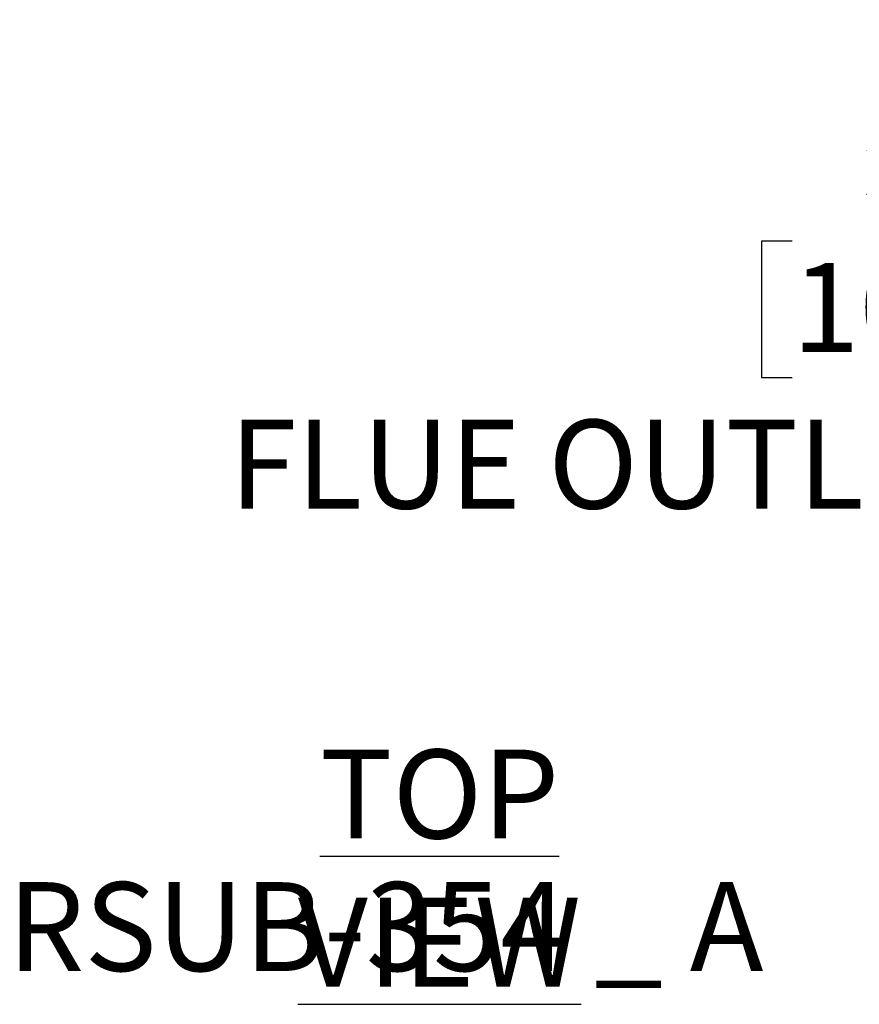
# Model space of a CAD drawing. Units: inches. Extents: x 1.1 to 15.3, y 0.5 to 10.6.
# Drawn here: x 6 to 6.7, y 8.6 to 9.5 of the extents above; entities that cross this region are included whole.
import ezdxf

# ---------------------------------------------------------------- set-up
doc = ezdxf.new("R2010")
doc.units = ezdxf.units.IN
doc.header["$MEASUREMENT"] = 0
doc.layers.add('FORMAT', color=7, linetype='Continuous')
doc.styles.add('SLDTEXTSTYLE0', font='TXT', dxfattribs={"width": 0.605})
doc.dimstyles.new('SLDDIMSTYLE5', dxfattribs={"dimtxt": 0.08, "dimasz": 0.13, "dimexe": 0, "dimexo": 0.0625, "dimgap": 0.02, "dimtad": 0, "dimtih": 1, "dimtoh": 1, "dimdec": 0, "dimlfac": 20, "dimrnd": 1e-09, "dimzin": 12, "dimdsep": 46, "dimtxsty": 'SLDTEXTSTYLE0', "dimsah": 1, "dimcen": 0, "dimadec": 0, "dimazin": 3, "dimtfac": 1, "dimtdec": 0, "dimtofl": 0, "dimtmove": 0, "dimatfit": 3, "dimfxl": 0, "dimfrac": 2, "dimtolj": 1, "dimtzin": 12, "dimarcsym": 0})

# ---------------------------------------------------------------- blocks, each defined once
blk = doc.blocks.new('_D_29')
at = {"layer": 'FORMAT'}
for p, q in [((7.46476, 9.45174), (7.04106, 9.33821)), ((7.04106, 9.33821), (6.91606, 9.33821)), ((6.64647, 9.30818), (6.61897, 9.30818)), ((6.61897, 9.30818), (6.61897, 9.1854)), ((6.82981, 9.30818), (6.85731, 9.30818)), ((6.85731, 9.30818), (6.85731, 9.1854)), ((6.61897, 9.1854), (6.64647, 9.1854)), ((6.85731, 9.1854), (6.82981, 9.1854))]:
    blk.add_line(p, q, dxfattribs=at)
blk.add_solid([(7.46476, 9.45174), (7.33401, 9.43741), (7.34437, 9.39877)], dxfattribs=at)
at = {"layer": 'FORMAT', "char_height": 0.08, "attachment_point": 1, "style": 'SLDTEXTSTYLE0'}
for s, insert in [('%%c', (6.70706, 9.42964)), ('4', (6.8237, 9.42964)), ('102', (6.64647, 9.28853)), ('FLUE OUTLET', (6.13992, 9.14742))]:
    blk.add_mtext(s, dxfattribs=dict(at, insert=insert))

msp = doc.modelspace()

# ---------------------------------------------------------------- texts
at = {"layer": 'FORMAT', "char_height": 0.08, "attachment_point": 2, "style": 'SLDTEXTSTYLE0'}
for s, insert in [('{\\LTOP VIEW}', (6.32905, 8.85039)), ('RSUB-354 _ A', (6.28036, 8.73102))]:
    msp.add_mtext(s, dxfattribs=dict(at, insert=insert))

# ---------------------------------------------------------------- dimensions: what is measured, and where the dimension line sits
at = {"layer": 'FORMAT'}
dim = msp.add_diameter_dim_2p(p1=(7.6735, 9.50767), p2=(7.46476, 9.45174), text='<>\\PFLUE OUTLET', dimstyle='SLDDIMSTYLE5', dxfattribs=at)
dim.commit()
dim.dimension.update_dxf_attribs({"geometry": '_D_29', "text_midpoint": (6.51236, 9.38793), "dimtype": 163})

doc.saveas('drawing.dxf')
